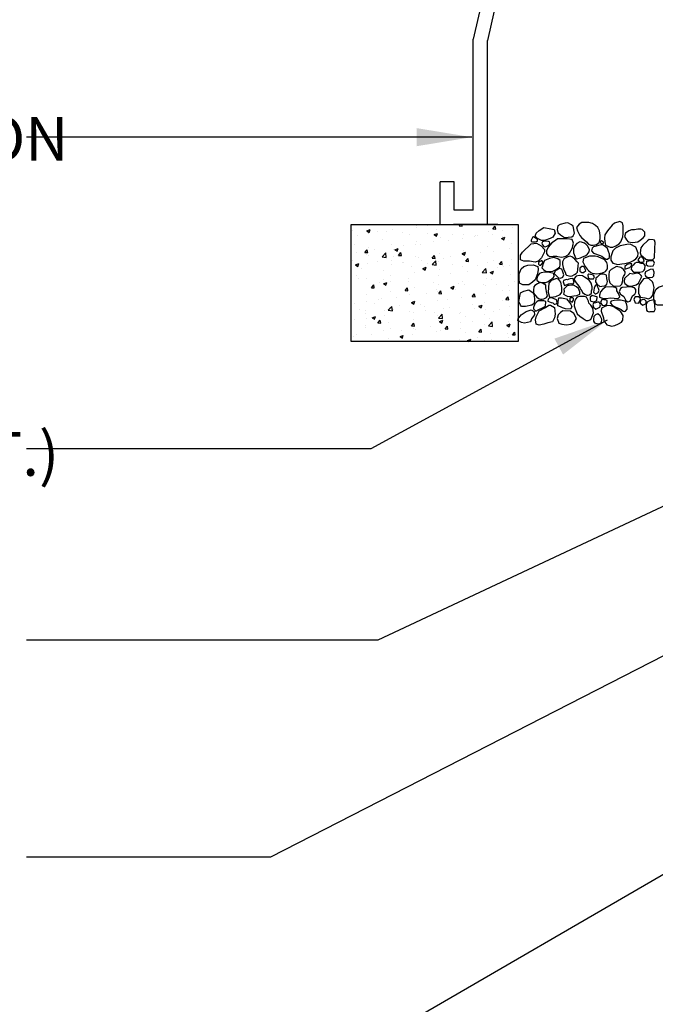
# Model space of a CAD drawing. Extents: x 0 to 222, y -4 to 280.
# Drawn here: x 56 to 90, y 100 to 154 of the extents above; entities that cross this region are included whole.
import ezdxf

# ---------------------------------------------------------------- set-up
doc = ezdxf.new("R2010")
doc.units = 0
doc.header["$LTSCALE"] = 10
doc.header["$MEASUREMENT"] = 0
doc.layers.get('0').update_dxf_attribs({"linetype": 'CONTINUOUS'})
for name, color, linetype in [('065-LOGO$0$CADdetails-7-VERYFINE', 7, 'CONTINUOUS'), ('CADdetails-2-FINELIGHT', 2, 'CONTINUOUS'), ('CADdetails-7-VERYFINE', 7, 'CONTINUOUS'), ('CADdetails-9-EXTRAFINE', 9, 'CONTINUOUS')]:
    doc.layers.add(name, color=color, linetype=linetype)
doc.styles.add('065-LOGO$0$CADdetails-DIMENSIONS', font='ARIALN.TTF', dxfattribs={"height": 2.38})
doc.styles.add('CADdetails-DIMENSIONS', font='ARIALN.TTF', dxfattribs={"height": 2.38})
doc.dimstyles.new('CADdetails-DIM', dxfattribs={"dimtxt": 2.38, "dimasz": 3, "dimexe": 3, "dimexo": 1.5, "dimgap": 1, "dimtad": 1, "dimzin": 0, "dimdsep": 46, "dimtxsty": 'CADdetails-DIMENSIONS', "dimcen": 1, "dimclrd": 256, "dimclre": 256, "dimclrt": 256, "dimadec": 0, "dimazin": 0, "dimtfac": 1, "dimtdec": 4, "dimtofl": 0, "dimtmove": 0, "dimatfit": 3, "dimfxl": 1, "dimtolj": 1, "dimtzin": 0, "dimarcsym": 0})

# ---------------------------------------------------------------- blocks, each defined once
blk = doc.blocks.new('*X2')
at = {"color": 0}
for p, q in [((-13.021, -7.111), (-13.021, -7.111)), ((-13.011, -7.072), (-13.011, -7.072)), ((-12.77, -7.078), (-12.77, -7.078)), ((-12.102, -7.082), (-12.074, -7.049)), ((-12.102, -7.082), (-12.042, -7.087)), ((-12.042, -7.087), (-12.049, -7.049)), ((-11.999, -7.067), (-11.999, -7.067)), ((-11.384, -7.145), (-11.336, -7.087)), ((-11.325, -7.15), (-11.336, -7.087)), ((-10.972, -7.125), (-10.972, -7.125)), ((-14.388, -7.17), (-14.388, -7.17)), ((-14.281, -7.277), (-14.281, -7.277)), ((-14.074, -7.186), (-14.003, -7.159)), ((-14.074, -7.186), (-14.024, -7.22)), ((-14.036, -7.211), (-14.036, -7.211)), ((-14.031, -7.244), (-14.031, -7.244)), ((-14.024, -7.219), (-14.003, -7.159)), ((-13.854, -7.192), (-13.854, -7.192)), ((-13.652, -7.194), (-13.652, -7.194)), ((-13.531, -7.147), (-13.531, -7.147)), ((-13.32, -7.215), (-13.32, -7.215)), ((-13.165, -7.267), (-13.165, -7.267)), ((-12.787, -7.237), (-12.787, -7.237)), ((-12.636, -7.266), (-12.566, -7.239)), ((-12.636, -7.266), (-12.587, -7.3)), ((-12.587, -7.3), (-12.566, -7.239)), ((-12.582, -7.167), (-12.582, -7.167)), ((-12.51, -7.334), (-12.51, -7.334)), ((-12.253, -7.26), (-12.253, -7.26)), ((-12.023, -7.339), (-12.023, -7.339)), ((-12.005, -7.27), (-12.005, -7.27)), ((-11.773, -7.306), (-11.773, -7.306)), ((-11.759, -7.287), (-11.759, -7.287)), ((-11.719, -7.283), (-11.719, -7.283)), ((-11.486, -7.195), (-11.486, -7.195)), ((-11.394, -7.257), (-11.394, -7.257)), ((-11.384, -7.145), (-11.325, -7.15)), ((-11.199, -7.346), (-11.129, -7.319)), ((-11.199, -7.346), (-11.15, -7.38)), ((-11.185, -7.305), (-11.185, -7.305)), ((-11.176, -7.187), (-11.176, -7.187)), ((-11.15, -7.38), (-11.129, -7.319)), ((-14.331, -7.468), (-14.331, -7.468)), ((-14.048, -7.544), (-14.048, -7.544)), ((-13.748, -7.368), (-13.748, -7.368)), ((-13.543, -7.48), (-13.543, -7.48)), ((-13.284, -7.505), (-13.284, -7.505)), ((-13.033, -7.472), (-13.033, -7.472)), ((-13.024, -7.405), (-13.024, -7.405)), ((-12.925, -7.487), (-12.925, -7.487)), ((-12.655, -7.422), (-12.655, -7.422)), ((-12.342, -7.387), (-12.342, -7.387)), ((-11.498, -7.528), (-11.498, -7.528)), ((-10.984, -7.458), (-10.984, -7.458)), ((-14.294, -7.638), (-14.294, -7.638)), ((-14.115, -7.646), (-14.067, -7.588)), ((-14.115, -7.646), (-14.055, -7.651)), ((-14.092, -7.687), (-14.092, -7.687)), ((-14.055, -7.651), (-14.067, -7.588)), ((-14.049, -7.703), (-14.049, -7.703)), ((-13.915, -7.588), (-13.915, -7.588)), ((-13.748, -7.739), (-13.67, -7.658)), ((-13.748, -7.739), (-13.659, -7.753)), ((-13.659, -7.753), (-13.67, -7.658)), ((-13.515, -7.726), (-13.515, -7.726)), ((-13.508, -7.587), (-13.508, -7.587)), ((-13.477, -7.589), (-13.407, -7.562)), ((-13.477, -7.589), (-13.427, -7.622)), ((-13.427, -7.622), (-13.407, -7.562)), ((-13.397, -7.709), (-13.349, -7.651)), ((-13.397, -7.709), (-13.338, -7.714)), ((-13.338, -7.714), (-13.349, -7.651)), ((-13.036, -7.738), (-13.036, -7.738)), ((-12.981, -7.748), (-12.981, -7.748)), ((-12.68, -7.771), (-12.632, -7.714)), ((-12.68, -7.771), (-12.62, -7.776)), ((-12.62, -7.776), (-12.632, -7.714)), ((-12.522, -7.667), (-12.522, -7.667)), ((-12.447, -7.771), (-12.447, -7.771)), ((-12.286, -7.734), (-12.286, -7.734)), ((-12.039, -7.669), (-11.969, -7.642)), ((-12.039, -7.669), (-11.99, -7.702)), ((-12.036, -7.701), (-12.036, -7.701)), ((-12.017, -7.603), (-12.017, -7.603)), ((-11.99, -7.702), (-11.969, -7.642)), ((-11.96, -7.737), (-11.96, -7.737)), ((-11.657, -7.651), (-11.657, -7.651)), ((-11.377, -7.637), (-11.377, -7.637)), ((-11.026, -7.568), (-11.026, -7.568)), ((-14.372, -7.815), (-14.372, -7.815)), ((-14.317, -7.911), (-14.247, -7.884)), ((-14.317, -7.911), (-14.267, -7.945)), ((-14.267, -7.945), (-14.247, -7.884)), ((-14.06, -7.877), (-14.06, -7.877)), ((-13.838, -7.838), (-13.838, -7.838)), ((-13.555, -7.813), (-13.555, -7.813)), ((-13.547, -7.9), (-13.547, -7.9)), ((-13.304, -7.86), (-13.304, -7.86)), ((-13.297, -7.867), (-13.297, -7.867)), ((-13.127, -7.937), (-13.127, -7.937)), ((-12.918, -7.817), (-12.918, -7.817)), ((-12.88, -7.991), (-12.81, -7.964)), ((-12.83, -8.025), (-12.81, -7.964)), ((-12.77, -7.883), (-12.77, -7.883)), ((-12.681, -7.905), (-12.603, -7.824)), ((-12.681, -7.905), (-12.592, -7.919)), ((-12.592, -7.919), (-12.603, -7.824)), ((-12.543, -7.837), (-12.543, -7.837)), ((-12.237, -7.905), (-12.237, -7.905)), ((-12.029, -7.936), (-12.029, -7.936)), ((-11.963, -7.834), (-11.915, -7.777)), ((-11.963, -7.834), (-11.903, -7.839)), ((-11.903, -7.839), (-11.915, -7.777)), ((-11.914, -7.794), (-11.914, -7.794)), ((-11.703, -7.928), (-11.703, -7.928)), ((-11.51, -7.861), (-11.51, -7.861)), ((-11.38, -7.816), (-11.38, -7.816)), ((-11.289, -7.962), (-11.289, -7.962)), ((-11.246, -7.897), (-11.197, -7.839)), ((-11.246, -7.897), (-11.186, -7.902)), ((-11.186, -7.902), (-11.197, -7.839)), ((-11.169, -7.95), (-11.169, -7.95)), ((-11.038, -7.929), (-11.038, -7.929)), ((-10.997, -7.791), (-10.997, -7.791)), ((-14.293, -8.137), (-14.293, -8.137)), ((-14.178, -7.983), (-14.178, -7.983)), ((-13.71, -8.037), (-13.71, -8.037)), ((-13.567, -8.146), (-13.567, -8.146)), ((-13.048, -8.071), (-13.048, -8.071)), ((-12.88, -7.991), (-12.83, -8.025)), ((-12.549, -8.128), (-12.549, -8.128)), ((-12.534, -8), (-12.534, -8)), ((-12.299, -8.095), (-12.299, -8.095)), ((-11.92, -8.045), (-11.92, -8.045)), ((-11.614, -8.071), (-11.536, -7.989)), ((-11.614, -8.071), (-11.525, -8.084)), ((-11.525, -8.084), (-11.536, -7.989)), ((-11.443, -8.071), (-11.373, -8.044)), ((-11.443, -8.071), (-11.393, -8.105)), ((-11.393, -8.105), (-11.373, -8.044)), ((-11.009, -8.124), (-11.009, -8.124)), ((-14.248, -8.212), (-14.248, -8.212)), ((-14.072, -8.21), (-14.072, -8.21)), ((-13.976, -8.398), (-13.928, -8.34)), ((-13.976, -8.398), (-13.916, -8.403)), ((-13.916, -8.403), (-13.928, -8.34)), ((-13.81, -8.294), (-13.81, -8.294)), ((-13.72, -8.314), (-13.65, -8.287)), ((-13.72, -8.314), (-13.67, -8.347)), ((-13.714, -8.234), (-13.714, -8.234)), ((-13.67, -8.347), (-13.65, -8.287)), ((-13.56, -8.261), (-13.56, -8.261)), ((-13.181, -8.211), (-13.181, -8.211)), ((-13.18, -8.257), (-13.18, -8.257)), ((-12.646, -8.279), (-12.646, -8.279)), ((-12.547, -8.333), (-12.547, -8.333)), ((-12.283, -8.394), (-12.213, -8.367)), ((-12.283, -8.394), (-12.233, -8.427)), ((-12.233, -8.427), (-12.213, -8.367)), ((-12.113, -8.302), (-12.113, -8.302)), ((-12.042, -8.269), (-12.042, -8.269)), ((-12.001, -8.334), (-12.001, -8.334)), ((-11.579, -8.324), (-11.579, -8.324)), ((-11.552, -8.357), (-11.552, -8.357)), ((-11.522, -8.194), (-11.522, -8.194)), ((-11.418, -8.233), (-11.418, -8.233)), ((-11.301, -8.324), (-11.301, -8.324)), ((-11.045, -8.347), (-11.045, -8.347)), ((-10.923, -8.274), (-10.923, -8.274)), ((-14.085, -8.543), (-14.085, -8.543)), ((-13.579, -8.479), (-13.579, -8.479)), ((-13.444, -8.606), (-13.444, -8.606)), ((-13.259, -8.461), (-13.21, -8.403)), ((-13.259, -8.461), (-13.199, -8.466)), ((-13.199, -8.466), (-13.21, -8.403)), ((-13.168, -8.534), (-13.168, -8.534)), ((-13.06, -8.404), (-13.06, -8.404)), ((-12.812, -8.523), (-12.812, -8.523)), ((-12.585, -8.434), (-12.585, -8.434)), ((-12.562, -8.49), (-12.562, -8.49)), ((-12.541, -8.523), (-12.493, -8.466)), ((-12.541, -8.523), (-12.482, -8.529)), ((-12.482, -8.529), (-12.493, -8.466)), ((-12.183, -8.44), (-12.183, -8.44)), ((-12.054, -8.602), (-12.054, -8.602)), ((-11.824, -8.586), (-11.776, -8.529)), ((-11.824, -8.586), (-11.764, -8.591)), ((-11.764, -8.591), (-11.776, -8.529)), ((-11.762, -8.553), (-11.762, -8.553)), ((-11.534, -8.527), (-11.534, -8.527)), ((-11.179, -8.453), (-11.179, -8.453)), ((-11.107, -8.649), (-11.059, -8.592)), ((-11.047, -8.654), (-11.059, -8.592)), ((-11.021, -8.457), (-11.021, -8.457)), ((-14.334, -8.734), (-14.334, -8.734)), ((-14.073, -8.689), (-14.073, -8.689)), ((-13.909, -8.745), (-13.909, -8.745)), ((-13.823, -8.656), (-13.823, -8.656)), ((-13.751, -8.634), (-13.751, -8.634)), ((-13.616, -8.879), (-13.538, -8.798)), ((-13.592, -8.811), (-13.592, -8.811)), ((-13.527, -8.893), (-13.538, -8.798)), ((-13.375, -8.768), (-13.375, -8.768)), ((-13.123, -8.716), (-13.053, -8.689)), ((-13.123, -8.716), (-13.073, -8.75)), ((-13.073, -8.75), (-13.053, -8.689)), ((-13.072, -8.736), (-13.072, -8.736)), ((-12.928, -8.753), (-12.928, -8.753)), ((-12.841, -8.79), (-12.841, -8.79)), ((-12.559, -8.666), (-12.559, -8.666)), ((-12.345, -8.653), (-12.345, -8.653)), ((-12.307, -8.813), (-12.307, -8.813)), ((-11.815, -8.751), (-11.815, -8.751)), ((-11.686, -8.796), (-11.616, -8.77)), ((-11.686, -8.796), (-11.636, -8.83)), ((-11.636, -8.83), (-11.616, -8.77)), ((-11.565, -8.718), (-11.565, -8.718)), ((-11.186, -8.668), (-11.186, -8.668)), ((-11.107, -8.649), (-11.047, -8.654)), ((-11.033, -8.79), (-11.033, -8.79)), ((-14.232, -8.857), (-14.232, -8.857)), ((-14.097, -8.875), (-14.097, -8.875)), ((-14.095, -8.954), (-14.095, -8.954)), ((-13.963, -9.039), (-13.893, -9.012)), ((-13.913, -9.072), (-13.893, -9.012)), ((-13.707, -9), (-13.707, -9)), ((-13.698, -8.88), (-13.698, -8.88)), ((-13.616, -8.879), (-13.527, -8.893)), ((-13.511, -8.853), (-13.511, -8.853)), ((-13.164, -8.902), (-13.164, -8.902)), ((-13.075, -8.917), (-13.075, -8.917)), ((-12.825, -8.884), (-12.825, -8.884)), ((-12.63, -8.925), (-12.63, -8.925)), ((-12.571, -8.999), (-12.571, -8.999)), ((-12.548, -9.045), (-12.47, -8.963)), ((-12.459, -9.058), (-12.47, -8.963)), ((-12.446, -8.834), (-12.446, -8.834)), ((-12.096, -8.947), (-12.096, -8.947)), ((-12.066, -8.935), (-12.066, -8.935)), ((-11.963, -9.003), (-11.963, -9.003)), ((-11.774, -8.835), (-11.774, -8.835)), ((-11.563, -8.97), (-11.563, -8.97)), ((-11.546, -8.86), (-11.546, -8.86)), ((-11.38, -8.903), (-11.38, -8.903)), ((-11.24, -8.858), (-11.24, -8.858)), ((-11.029, -8.992), (-11.029, -8.992)), ((-14.336, -9.083), (-14.336, -9.083)), ((-14.109, -9.208), (-14.109, -9.208)), ((-14.086, -9.05), (-14.086, -9.05)), ((-13.963, -9.039), (-13.913, -9.072)), ((-13.837, -9.15), (-13.789, -9.093)), ((-13.837, -9.15), (-13.777, -9.155)), ((-13.777, -9.155), (-13.789, -9.093)), ((-13.604, -9.144), (-13.604, -9.144)), ((-13.13, -9.203), (-13.13, -9.203)), ((-13.12, -9.213), (-13.072, -9.155)), ((-13.12, -9.213), (-13.06, -9.218)), ((-13.084, -9.069), (-13.084, -9.069)), ((-13.06, -9.218), (-13.072, -9.155)), ((-12.709, -9.229), (-12.709, -9.229)), ((-12.548, -9.045), (-12.459, -9.058)), ((-12.546, -9.103), (-12.546, -9.103)), ((-12.526, -9.119), (-12.456, -9.092)), ((-12.526, -9.119), (-12.476, -9.153)), ((-12.476, -9.153), (-12.456, -9.092)), ((-12.403, -9.276), (-12.354, -9.218)), ((-12.343, -9.281), (-12.354, -9.218)), ((-12.078, -9.145), (-12.078, -9.145)), ((-11.828, -9.112), (-11.828, -9.112)), ((-11.559, -9.193), (-11.559, -9.193)), ((-11.481, -9.21), (-11.403, -9.129)), ((-11.481, -9.21), (-11.392, -9.224)), ((-11.449, -9.063), (-11.449, -9.063)), ((-11.392, -9.224), (-11.403, -9.129)), ((-11.089, -9.199), (-11.019, -9.172)), ((-11.089, -9.199), (-11.039, -9.233)), ((-11.045, -9.122), (-11.045, -9.122)), ((-11.039, -9.233), (-11.019, -9.172)), ((-14.349, -9.444), (-14.349, -9.444)), ((-14.296, -9.404), (-14.296, -9.404)), ((-14.108, -9.254), (-14.108, -9.254)), ((-13.97, -9.395), (-13.97, -9.395)), ((-13.713, -9.303), (-13.713, -9.303)), ((-13.574, -9.276), (-13.574, -9.276)), ((-13.366, -9.441), (-13.296, -9.415)), ((-13.366, -9.441), (-13.317, -9.475)), ((-13.339, -9.311), (-13.339, -9.311)), ((-13.317, -9.475), (-13.296, -9.415)), ((-13.097, -9.402), (-13.097, -9.402)), ((-13.088, -9.278), (-13.088, -9.278)), ((-13.04, -9.299), (-13.04, -9.299)), ((-12.583, -9.332), (-12.583, -9.332)), ((-12.506, -9.321), (-12.506, -9.321)), ((-12.403, -9.276), (-12.343, -9.281)), ((-12.078, -9.268), (-12.078, -9.268)), ((-11.972, -9.344), (-11.972, -9.344)), ((-11.685, -9.338), (-11.637, -9.281)), ((-11.685, -9.338), (-11.626, -9.344)), ((-11.626, -9.344), (-11.637, -9.281)), ((-11.439, -9.366), (-11.439, -9.366)), ((-11.08, -9.374), (-11.08, -9.374)), ((-10.968, -9.401), (-10.92, -9.344)), ((-10.968, -9.401), (-10.908, -9.406)), ((-10.908, -9.406), (-10.92, -9.344)), ((-10.905, -9.389), (-10.905, -9.389)), ((-14.121, -9.541), (-14.121, -9.541)), ((-13.616, -9.477), (-13.616, -9.477)), ((-12.341, -9.54), (-12.341, -9.54)), ((-12.091, -9.507), (-12.091, -9.507)), ((-11.929, -9.522), (-11.859, -9.495)), ((-11.929, -9.522), (-11.889, -9.549)), ((-11.877, -9.549), (-11.859, -9.495)), ((-11.712, -9.457), (-11.712, -9.457)), ((-11.571, -9.526), (-11.571, -9.526)), ((-11.421, -9.5), (-11.421, -9.5)), ((-11.057, -9.455), (-11.057, -9.455))]:
    blk.add_line(p, q, dxfattribs=at)
blk = doc.blocks.new('065-LOGO')
at = {"layer": '065-LOGO$0$CADdetails-7-VERYFINE', "char_height": 2.38, "attachment_point": 6, "style": '065-LOGO$0$CADdetails-DIMENSIONS'}
for insert in [(76.611, 152.967), (65.419, 151.976), (79.334, 151.565), (57.212, 149.589), (61.145, 148.582), (60.724, 147.985), (63.161, 147.216), (68.789, 147.149), (60.567, 145.832), (69.914, 145.809), (65.28, 145.324), (61.879, 144.819), (66.095, 142.938), (75.535, 140.813), (61.326, 138.027), (72.72, 137.131), (74.496, 136.358), (57.08, 135.017), (60.611, 135.276), (62.576, 126.842)]:
    blk.add_mtext('\\A1;', dxfattribs=dict(at, insert=insert))

msp = doc.modelspace()

# ---------------------------------------------------------------- linework, layer by layer
at = {"layer": 'CADdetails-2-FINELIGHT'}
for p, q in [((82.097, 160.783), (80.253, 152.665)), ((82.888, 160.783), (81.024, 152.579)), ((80.253, 143.35), (80.253, 152.665)), ((81.024, 142.579), (81.024, 152.579)), ((78.455, 142.579), (78.455, 144.891)), ((79.225, 144.891), (78.455, 144.891)), ((79.225, 143.35), (79.225, 144.891)), ((80.253, 143.35), (79.225, 143.35)), ((81.596, 142.579), (79.182, 142.579)), ((81.596, 142.579), (79.182, 142.579))]:
    msp.add_line(p, q, dxfattribs=at)
at = {"layer": 'CADdetails-2-FINELIGHT', "flags": 128}
msp.add_lwpolyline([(73.607, 136.204), (73.607, 142.579), (82.69, 142.579), (82.69, 136.204)], close=True, dxfattribs=at)
at = {"layer": 'CADdetails-9-EXTRAFINE'}
for points in [[(85.693, 142.476), (85.594, 142.552), (85.397, 142.675), (85.249, 142.65), (84.977, 142.577), (84.854, 142.501), (84.829, 142.306), (84.854, 142.132), (85.002, 142.009), (85.224, 141.86), (85.619, 141.911), (85.693, 141.958), (85.767, 142.106)], [(86.157, 142.693), (86.009, 142.596), (85.876, 142.411), (85.925, 142.24), (86.044, 141.969), (86.142, 141.871), (86.414, 141.639), (86.522, 141.505), (86.656, 141.458), (86.779, 141.458), (86.962, 141.494), (87.1, 141.592), (87.159, 141.798), (87.159, 141.983), (87.125, 142.24), (87.026, 142.411), (86.912, 142.52), (86.745, 142.632), (86.537, 142.693), (86.424, 142.693)], [(88.226, 142.73), (87.944, 142.643), (87.806, 142.545), (87.549, 142.24), (87.416, 142.019), (87.391, 141.835), (87.406, 141.639), (87.441, 141.458), (87.712, 141.335), (87.846, 141.335), (88.004, 141.418), (88.186, 141.516), (88.275, 141.639), (88.384, 141.896), (88.408, 142.081), (88.418, 142.313), (88.418, 142.498), (88.369, 142.668)], [(83.842, 142.255), (84.089, 142.404), (84.484, 142.331), (84.656, 142.306), (84.706, 142.106), (84.582, 141.885), (84.434, 141.813), (84.138, 141.711), (83.965, 141.711), (83.743, 141.813), (83.62, 141.936), (83.669, 142.106)], [(88.862, 142.277), (88.724, 142.226), (88.532, 142.106), (88.482, 141.922), (88.591, 141.737), (88.69, 141.639), (88.922, 141.603), (89.213, 141.628), (89.327, 141.715), (89.494, 141.849), (89.583, 141.958), (89.593, 142.154), (89.45, 142.302), (89.376, 142.324), (89.203, 142.324), (89.03, 142.288)], [(83.398, 141.516), (83.694, 141.566), (83.941, 141.418), (84.138, 141.219), (84.138, 141.095), (84.064, 140.947), (83.975, 140.755), (83.792, 140.577), (83.62, 140.53), (83.323, 140.577), (83.003, 140.577), (82.83, 140.653), (82.83, 140.9), (82.929, 141.07)], [(83.536, 141.911), (83.486, 141.86), (83.412, 141.726), (83.412, 141.653), (83.486, 141.628), (83.634, 141.628), (83.758, 141.664), (83.743, 141.762), (83.644, 141.835)], [(84.173, 141.664), (84.024, 141.639), (83.99, 141.556), (84.024, 141.469), (84.089, 141.382), (84.173, 141.36), (84.257, 141.396), (84.37, 141.458), (84.419, 141.566), (84.405, 141.639), (84.345, 141.653)], [(84.331, 141.335), (84.306, 141.298), (84.247, 141.139), (84.247, 140.99), (84.321, 140.882), (84.419, 140.831), (84.602, 140.845), (84.775, 140.845), (84.834, 140.831), (85.081, 140.795), (85.15, 140.809), (85.298, 140.856), (85.456, 140.969), (85.52, 141.066), (85.57, 141.15), (85.654, 141.298), (85.678, 141.432), (85.713, 141.566), (85.644, 141.751), (85.372, 141.798), (85.106, 141.798), (84.844, 141.788), (84.735, 141.701), (84.538, 141.577)], [(86.044, 141.628), (85.886, 141.541), (85.787, 141.418), (85.713, 141.248), (85.713, 141.041), (85.752, 140.943), (85.826, 140.758), (85.876, 140.711), (86.083, 140.758), (86.192, 140.82), (86.34, 140.871), (86.448, 140.943), (86.562, 141.088), (86.582, 141.211), (86.473, 141.418), (86.399, 141.494), (86.315, 141.556), (86.142, 141.617)], [(86.794, 141.36), (86.72, 141.284), (86.68, 141.15), (86.794, 141.016), (87.159, 140.882), (87.243, 140.845), (87.357, 140.758), (87.49, 140.686), (87.549, 140.686), (87.663, 140.784), (87.673, 140.954), (87.614, 141.113), (87.549, 141.262), (87.431, 141.382), (87.293, 141.469), (87.209, 141.469)], [(87.233, 141.69), (87.194, 141.675), (87.159, 141.639), (87.194, 141.556), (87.268, 141.53), (87.332, 141.566), (87.342, 141.617)], [(89.104, 141.335), (88.798, 141.505), (88.606, 141.479), (88.25, 141.418), (87.994, 141.284), (87.846, 141.139), (87.737, 140.82), (87.737, 140.635), (87.846, 140.479), (88.112, 140.403), (88.344, 140.429), (88.492, 140.454), (88.788, 140.526), (88.971, 140.613), (89.104, 140.711), (89.203, 140.831), (89.228, 141.016)], [(89.825, 141.751), (89.731, 141.69), (89.475, 141.458), (89.376, 141.309), (89.327, 141.041), (89.376, 140.929), (89.642, 140.697), (89.85, 140.661), (89.998, 140.661), (90.121, 140.758), (90.131, 141.273), (90.146, 141.592), (90.107, 141.715), (90.037, 141.737)], [(82.854, 140.157), (83.003, 140.284), (83.225, 140.356), (83.521, 140.382), (83.768, 140.284), (83.792, 140.135), (83.743, 139.889), (83.62, 139.566), (83.472, 139.443), (83.274, 139.294), (82.953, 139.294), (82.78, 139.392), (82.756, 139.642), (82.756, 139.889)], [(83.99, 140.617), (83.881, 140.563), (83.807, 140.516), (83.807, 140.418), (83.857, 140.367), (83.931, 140.367), (84.064, 140.516)], [(84.958, 140.269), (84.982, 140.382), (84.982, 140.613), (84.859, 140.711), (84.637, 140.784), (84.405, 140.733), (84.123, 140.613), (84.039, 140.403), (84.015, 140.305), (83.99, 140.222), (84.099, 140.11), (84.222, 140.026), (84.419, 140.012), (84.587, 140.037), (84.76, 140.135)], [(85.19, 140.711), (85.175, 140.686), (85.116, 140.537), (85.116, 140.392), (85.14, 140.233), (85.19, 140.11), (85.249, 139.987), (85.288, 139.852), (85.323, 139.816), (85.446, 139.791), (85.52, 139.769), (85.644, 139.791), (85.762, 139.852), (85.851, 139.914), (85.925, 139.987), (85.95, 140.135), (85.96, 140.331), (85.984, 140.465), (85.91, 140.552), (85.777, 140.686), (85.678, 140.784), (85.619, 140.809), (85.52, 140.845), (85.397, 140.82)], [(86.34, 140.758), (86.256, 140.722), (86.216, 140.537), (86.35, 140.284), (86.448, 140.146), (86.522, 140.073), (86.646, 139.965), (86.72, 139.929), (86.977, 139.889), (87.169, 139.929), (87.283, 139.95), (87.441, 140.026), (87.549, 140.171), (87.549, 140.356), (87.515, 140.516), (87.416, 140.661), (87.243, 140.733), (87.051, 140.809), (86.888, 140.856), (86.656, 140.856), (86.572, 140.845)], [(88.626, 140.403), (88.492, 140.284), (88.492, 140.146), (88.764, 140.244), (88.862, 140.331), (88.887, 140.429), (88.764, 140.439)], [(88.956, 140.356), (88.862, 140.269), (88.848, 140.135), (88.971, 139.987), (89.312, 139.976), (89.475, 140.026), (89.544, 140.084), (89.593, 140.146), (89.608, 140.342), (89.534, 140.429), (89.386, 140.454), (89.238, 140.501), (89.144, 140.501), (89.045, 140.479)], [(89.401, 140.82), (89.312, 140.795), (89.203, 140.65), (89.302, 140.526), (89.485, 140.526), (89.544, 140.577), (89.519, 140.711)], [(89.8, 140.588), (89.682, 140.577), (89.667, 140.392), (89.756, 140.32), (89.889, 140.305), (90.037, 140.32), (90.121, 140.479), (90.062, 140.599)], [(84.637, 139.914), (84.395, 139.965), (84.271, 139.976), (84.148, 139.976), (83.95, 139.95), (83.857, 139.903), (83.743, 139.769), (83.718, 139.646), (83.718, 139.548), (83.817, 139.45), (84.024, 139.425), (84.212, 139.425), (84.331, 139.476), (84.429, 139.548), (84.528, 139.621), (84.602, 139.671), (84.661, 139.744)], [(84.809, 140.099), (84.711, 140.048), (84.661, 139.903), (84.775, 139.78), (84.893, 139.671), (85.007, 139.657), (85.125, 139.707), (85.19, 139.831), (85.125, 140.001), (85.066, 140.146), (84.933, 140.186)], [(86.695, 138.838), (86.695, 138.961), (86.73, 139.084), (86.73, 139.182), (86.671, 139.378), (86.562, 139.548), (86.315, 139.707), (86.207, 139.791), (86.019, 139.805), (85.851, 139.769), (85.752, 139.646), (85.752, 139.595), (85.787, 139.512), (85.851, 139.399), (85.935, 139.316), (86.058, 139.157), (86.068, 139.084), (86.157, 138.961), (86.192, 138.874), (86.325, 138.791), (86.439, 138.74), (86.513, 138.74), (86.582, 138.754)], [(86.157, 140.284), (86.058, 140.208), (86.058, 140.037), (86.157, 139.965), (86.256, 139.965), (86.374, 140.073), (86.266, 140.284), (86.231, 140.295)], [(86.537, 139.867), (86.488, 139.842), (86.513, 139.671), (86.621, 139.621), (86.804, 139.621), (86.853, 139.733), (86.794, 139.816), (86.73, 139.842)], [(87.001, 139.707), (86.927, 139.657), (86.912, 139.45), (86.977, 139.342), (87.135, 139.204), (87.258, 139.229), (87.416, 139.244), (87.525, 139.327), (87.549, 139.476), (87.525, 139.635), (87.5, 139.816), (87.416, 139.852), (87.332, 139.878), (87.209, 139.867), (87.125, 139.842)], [(88.285, 140.244), (88.053, 140.295), (87.757, 140.135), (87.648, 140.012), (87.638, 139.831), (87.638, 139.61), (87.688, 139.399), (87.88, 139.218), (88.25, 139.244), (88.334, 139.327), (88.394, 139.537), (88.384, 139.657), (88.433, 139.744), (88.507, 139.852), (88.517, 139.929), (88.517, 140.001), (88.433, 140.124), (88.334, 140.197)], [(88.932, 139.878), (88.774, 139.903), (88.482, 139.635), (88.458, 139.461), (88.492, 139.363), (88.64, 139.255), (88.774, 139.229), (88.932, 139.244), (89.119, 139.291), (89.252, 139.389), (89.351, 139.595), (89.425, 139.744), (89.386, 139.805), (89.302, 139.889), (89.154, 139.929)], [(89.875, 140.135), (89.766, 140.073), (89.618, 140.001), (89.583, 139.878), (89.618, 139.78), (89.717, 139.718), (89.899, 139.693), (89.998, 139.707), (90.072, 139.78), (90.097, 139.987), (90.047, 140.124), (90.037, 140.146)], [(83.743, 139.342), (83.6, 139.255), (83.551, 139.182), (83.526, 139.008), (83.536, 138.838), (83.709, 138.631), (83.842, 138.533), (83.916, 138.519), (84, 138.519), (84.089, 138.533), (84.247, 138.606), (84.296, 138.704), (84.257, 138.838), (84.212, 139.131), (84.197, 139.28), (84.024, 139.389), (83.916, 139.414)], [(84.336, 138.899), (84.41, 138.628), (84.484, 138.628), (84.755, 138.653), (84.977, 138.776), (85.076, 138.899), (85.076, 139.146), (85.027, 139.443), (84.903, 139.592), (84.78, 139.642), (84.632, 139.592), (84.484, 139.515), (84.36, 139.392)], [(85.387, 139.573), (85.323, 139.584), (85.165, 139.523), (85.14, 139.45), (85.175, 139.342), (85.214, 139.265), (85.372, 139.316), (85.431, 139.342), (85.555, 139.363), (85.678, 139.327), (85.738, 139.414), (85.703, 139.548), (85.693, 139.621), (85.644, 139.646), (85.52, 139.621), (85.456, 139.595)], [(85.19, 139.062), (85.199, 138.936), (85.165, 138.791), (85.288, 138.715), (85.407, 138.667), (85.619, 138.678), (85.728, 138.693), (85.886, 138.715), (86.044, 138.791), (86.058, 138.91), (85.984, 139.095), (85.876, 139.182), (85.703, 139.28), (85.481, 139.265), (85.387, 139.255)], [(86.878, 139.24), (86.829, 139.106), (86.794, 138.889), (86.878, 138.812), (86.927, 138.812), (87.036, 138.863), (87.11, 138.986), (87.075, 139.095), (87.026, 139.168), (87.001, 139.291), (86.962, 139.291)], [(89.707, 139.657), (89.509, 139.621), (89.376, 139.414), (89.287, 139.291), (89.252, 139.095), (89.252, 138.827), (89.361, 138.631), (89.593, 138.581), (89.781, 138.533), (89.939, 138.606), (90.023, 138.729), (90.062, 138.925), (90.097, 139.157), (90.037, 139.363), (89.998, 139.461), (89.825, 139.621)], [(90.186, 139.041), (90.334, 139.168), (90.556, 139.241), (90.852, 139.266), (91.099, 139.168), (91.124, 139.019), (91.074, 138.773), (90.951, 138.451), (90.803, 138.327), (90.605, 138.179), (90.284, 138.179), (90.112, 138.277), (90.087, 138.527), (90.087, 138.773)], [(82.83, 138.852), (83.003, 138.95), (83.274, 139.023), (83.521, 138.852), (83.57, 138.729), (83.595, 138.483), (83.57, 138.283), (83.447, 138.186), (83.101, 138.109), (82.879, 138.109), (82.83, 138.186), (82.731, 138.381)], [(87.771, 139.193), (87.451, 139.168), (87.283, 139.048), (87.184, 138.91), (87.125, 138.74), (87.125, 138.617), (87.332, 138.555), (87.5, 138.544), (87.712, 138.595), (87.929, 138.57), (88.028, 138.555), (88.161, 138.57), (88.226, 138.642), (88.152, 138.827), (88.063, 138.972), (88.063, 139.095), (87.969, 139.146)], [(88.359, 139.157), (88.26, 139.095), (88.186, 138.91), (88.26, 138.791), (88.443, 138.667), (88.517, 138.519), (88.556, 138.436), (88.665, 138.374), (88.798, 138.399), (88.922, 138.704), (89.045, 138.791), (89.104, 138.889), (89.104, 139.033), (89.03, 139.131), (88.823, 139.182)], [(83.783, 138.421), (83.718, 138.374), (83.6, 138.262), (83.536, 138.066), (83.526, 137.983), (83.659, 137.87), (83.817, 137.946), (84.024, 138.044), (84.187, 138.142), (84.212, 138.385), (84.103, 138.425)], [(84.661, 138.533), (84.528, 138.595), (84.405, 138.581), (84.331, 138.519), (84.321, 138.399), (84.493, 138.338), (84.577, 138.312), (84.651, 138.24), (84.701, 138.24), (84.775, 138.262), (84.819, 138.349), (84.785, 138.472)], [(84.879, 138.381), (84.903, 138.581), (85.051, 138.581), (85.323, 138.53), (85.57, 138.233), (85.619, 138.088), (85.545, 137.964), (85.273, 137.986), (85.101, 138.037), (85.002, 138.088), (84.854, 138.16)], [(85.53, 138.595), (85.506, 138.57), (85.506, 138.421), (85.629, 138.349), (85.703, 138.457), (85.703, 138.544), (85.668, 138.595)], [(86.424, 138.617), (86.315, 138.667), (86.044, 138.667), (85.91, 138.631), (85.826, 138.519), (85.762, 138.374), (85.738, 138.153), (85.802, 137.993), (85.9, 137.725), (86.058, 137.591), (86.241, 137.457), (86.389, 137.345), (86.498, 137.359), (86.646, 137.406), (86.705, 137.541), (86.794, 137.772), (86.755, 138.019), (86.646, 138.189), (86.547, 138.301), (86.522, 138.399)], [(86.73, 138.715), (86.621, 138.617), (86.621, 138.483), (86.656, 138.41), (86.829, 138.374), (86.977, 138.446), (87.001, 138.642), (86.912, 138.667)], [(86.912, 138.323), (86.804, 138.301), (86.769, 138.204), (86.804, 138.08), (86.927, 137.968), (87.149, 138.08), (87.169, 138.204), (87.1, 138.359), (87.011, 138.359)], [(87.258, 138.497), (87.184, 138.338), (87.268, 138.189), (87.391, 138.164), (87.525, 138.24), (87.539, 138.338), (87.539, 138.446), (87.465, 138.457)], [(88.26, 138.457), (88.087, 138.457), (87.929, 138.446), (87.757, 138.41), (87.697, 138.323), (87.821, 138.178), (87.979, 138.091), (88.152, 138.03), (88.3, 137.946), (88.408, 137.859), (88.458, 137.834), (88.532, 137.859), (88.626, 137.968), (88.626, 138.117), (88.591, 138.276), (88.517, 138.41)], [(89.238, 138.642), (89.07, 138.642), (88.986, 138.519), (89.07, 138.323), (89.252, 138.301), (89.351, 138.497), (89.336, 138.57)], [(89.583, 138.483), (89.485, 138.497), (89.351, 138.446), (89.336, 138.301), (89.485, 138.189), (89.657, 138.287), (89.667, 138.399)], [(90.097, 138.472), (89.85, 138.421), (89.717, 138.359), (89.657, 138.262), (89.657, 138.106), (89.682, 137.921), (89.707, 137.87), (89.825, 137.823), (89.875, 137.834), (89.998, 137.834), (90.097, 137.849), (90.146, 137.957), (90.131, 138.142), (90.156, 138.421)], [(82.854, 137.667), (83.126, 137.841), (83.398, 137.939), (83.57, 137.841), (83.595, 137.667), (83.422, 137.446), (83.373, 137.272), (83.052, 137.2), (82.879, 137.247), (82.682, 137.345), (82.706, 137.446)], [(83.842, 137.888), (84.187, 138.062), (84.36, 138.186), (84.459, 138.186), (84.681, 138.062), (84.706, 137.693), (84.681, 137.493), (84.558, 137.272), (84.311, 137.222), (84.089, 137.149), (83.842, 137.098), (83.669, 137.149), (83.644, 137.396), (83.669, 137.544)], [(85.125, 137.888), (85.002, 137.791), (84.879, 137.667), (84.829, 137.468), (84.903, 137.2), (85.076, 137.149), (85.323, 137.124), (85.57, 137.149), (85.742, 137.247), (85.866, 137.468), (85.718, 137.74), (85.545, 137.863)], [(86.912, 137.664), (86.819, 137.577), (86.794, 137.432), (86.804, 137.309), (86.853, 137.222), (87.026, 137.164), (87.1, 137.164), (87.233, 137.236), (87.243, 137.432), (87.159, 137.602), (87.026, 137.714)], [(87.895, 138.091), (87.737, 138.153), (87.549, 138.164), (87.406, 138.117), (87.233, 138.019), (87.209, 137.859), (87.332, 137.504), (87.367, 137.334), (87.515, 137.124), (87.663, 137.077), (87.781, 137.051), (87.954, 137.088), (88.152, 137.164), (88.324, 137.261), (88.384, 137.37), (88.418, 137.617), (88.285, 137.823), (88.201, 137.896)]]:
    msp.add_lwpolyline(points, close=True, dxfattribs=at)

# ---------------------------------------------------------------- block references
at = {"layer": 'CADdetails-7-VERYFINE'}
msp.add_blockref('065-LOGO', (0, 0), dxfattribs=at)
at = {"layer": 'CADdetails-9-EXTRAFINE', "xscale": 2.55, "yscale": 2.55, "zscale": 2.55}
msp.add_blockref('*X2', (110.356, 160.554), dxfattribs=at)

# ---------------------------------------------------------------- texts
at = {"layer": 'CADdetails-7-VERYFINE', "style": 'CADdetails-DIMENSIONS'}
msp.add_text('VALVE BOX EXTENSION', height=2.38, dxfattribs=at).set_placement((23.372, 146.051))
at = {"layer": 'CADdetails-7-VERYFINE', "insert": (29.778, 130.097), "char_height": 2.38, "attachment_point": 4, "style": 'CADdetails-DIMENSIONS'}
msp.add_mtext('\\A1;GRAVEL (1 CU. FT.)', dxfattribs=at)

# ---------------------------------------------------------------- leaders
at = {"layer": 'CADdetails-7-VERYFINE'}
for points in [[(80.174, 147.326), (55.951, 147.326)], [(87.54, 137.368), (74.689, 130.375), (55.951, 130.375)], [(96.943, 130.235), (75.073, 119.963), (55.951, 119.963)], [(96.304, 122.049), (69.232, 108.154), (55.951, 108.154)], [(94.997, 109.766), (71.679, 96.247), (55.951, 96.247)]]:
    msp.add_leader(points, dimstyle='CADdetails-DIM', override={"dimtad": 0}, dxfattribs=at)

doc.saveas('drawing.dxf')
